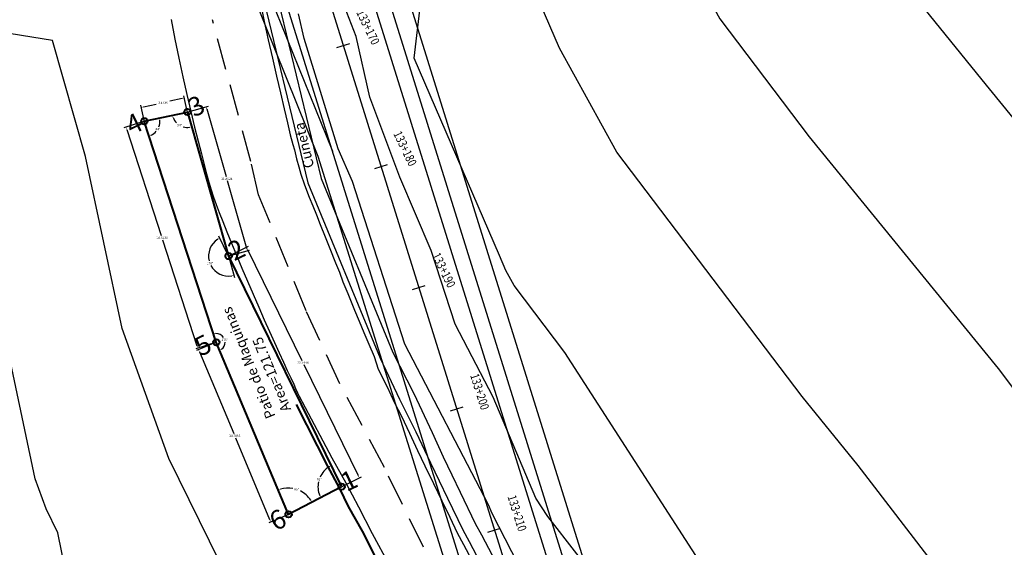
# Model space of a CAD drawing. Units: millimetres. Extents: x 380197 to 2491940, y 660216 to 16519522.
# Drawn here: x 772923 to 773000, y 9194840 to 9194882 of the extents above; entities that cross this region are included whole.
import ezdxf

# ---------------------------------------------------------------- set-up
doc = ezdxf.new("R2010")
doc.units = ezdxf.units.MM
doc.linetypes.add('HIDDEN', pattern=[0.375, 0.25, -0.125])
doc.layers.get('0').update_dxf_attribs({"lineweight": 20})
for name, color, linetype in [('Borde exist', 2, 'Continuous'), ('C-TOPO-MAJR', 9, 'Continuous'), ('Colindancias CIRA', 7, 'Continuous'), ('Cuadro de corex.lsp', 2, 'Continuous'), ('Cuneta Exist', 4, 'Continuous'), ('Cuneta Proy', 3, 'Continuous'), ('Eje existente', 2, 'Continuous'), ('EJE_ELEMENTO', 7, 'Continuous'), ('EJE_ESTACA', 7, 'Continuous'), ('EJE_LINEA', 10, 'Continuous'), ('Malla Coordenadas.lsp', 1, 'Continuous'), ('Recapeo', 1, 'Continuous'), ('Señalizacion', 7, 'Continuous')]:
    doc.layers.add(name, color=color, linetype=linetype)
doc.layers.add('Borde proy', color=3, linetype='Continuous', lineweight=30)
doc.layers.add('EJE_TEXTO', color=100, linetype='Continuous', lineweight=13)
doc.styles.add('ROMANS', font='romans.shx', dxfattribs={"height": 3})
doc.dimstyles.get("Standard").update_dxf_attribs({"dimtxt": 0.18, "dimasz": 0.18, "dimexe": 0.18, "dimexo": 0.0625, "dimgap": 0.09, "dimtad": 0, "dimtih": 1, "dimtoh": 1, "dimdec": 4, "dimzin": 0, "dimdsep": 46, "dimtxsty": 'Standard', "dimcen": 0.09, "dimadec": 0, "dimazin": 0, "dimtfac": 1, "dimtdec": 4, "dimtofl": 0, "dimtmove": 0, "dimatfit": 3, "dimfxl": 0, "dimtolj": 1, "dimtzin": 0, "dimarcsym": 0})

# ---------------------------------------------------------------- blocks, each defined once
blk = doc.blocks.new('*D2209')
at = {"layer": 'Defpoints', "color": 0, "linetype": 'Continuous', "transparency": 16777216}
for p in [(772940.6634648084, 9194864.042653987), (772939.2545875679, 9194863.351695387), (772948.1689420021, 9194845.175163455)]:
    blk.add_point(p, dxfattribs=at)
at = {"layer": 'Malla Coordenadas.lsp', "color": 0, "linetype": 'Continuous', "lineweight": -2, "transparency": 16777216}
for p, q in [((772939.3107023784, 9194863.37921589), (772940.8250754611, 9194864.121913036)), ((772940.7427238575, 9194863.881043335), (772945.0323642502, 9194855.134388022)), ((772949.4985601925, 9194846.027732708), (772945.2089198004, 9194854.77438802)), ((772948.2250568126, 9194845.202683957), (772949.7394298944, 9194845.945381105))]:
    blk.add_line(p, q, dxfattribs=at)
at = {"layer": 'Malla Coordenadas.lsp', "color": 0, "linetype": 'Continuous', "transparency": 16777216}
for points in [[(772940.7696589674, 9194863.894253176), (772940.7157887486, 9194863.867833493), (772940.6634648084, 9194864.042653987)], [(772949.5254953024, 9194846.04094255), (772949.4716250836, 9194846.014522865), (772949.5778192417, 9194845.866122056)]]:
    blk.add_solid(points, dxfattribs=at)
at = {"layer": 'Malla Coordenadas.lsp', "color": 0, "linetype": 'Continuous', "lineweight": 40, "transparency": 16777216, "insert": (772945.120642025, 9194854.95438802), "char_height": 0.18, "attachment_point": 5}
blk.add_mtext('\\A1;20.2448', dxfattribs=at)
blk = doc.blocks.new('*D2210')
at = {"layer": 'Defpoints', "color": 0, "linetype": 'Continuous', "transparency": 16777216}
for p in [(772937.4997684583, 9194875.12466196), (772936.014670196, 9194874.700695477), (772939.2545875679, 9194863.351695389)]:
    blk.add_point(p, dxfattribs=at)
at = {"layer": 'Malla Coordenadas.lsp', "color": 0, "linetype": 'Continuous', "lineweight": -2, "transparency": 16777216}
for p, q in [((772936.0747691537, 9194874.717852553), (772937.6728534573, 9194875.174074339)), ((772937.5491808369, 9194874.951576961), (772939.0683406675, 9194869.630161917)), ((772940.6902734516, 9194863.948746871), (772939.1711136214, 9194869.270161914)), ((772939.3146865256, 9194863.368852464), (772940.9127708292, 9194863.825074252))]:
    blk.add_line(p, q, dxfattribs=at)
at = {"layer": 'Malla Coordenadas.lsp', "color": 0, "linetype": 'Continuous', "transparency": 16777216}
for points in [[(772937.5780283366, 9194874.959812358), (772937.5203333376, 9194874.943341564), (772937.4997684583, 9194875.12466196)], [(772940.7191209514, 9194863.956982268), (772940.6614259523, 9194863.940511474), (772940.7396858302, 9194863.775661873)]]:
    blk.add_solid(points, dxfattribs=at)
at = {"layer": 'Malla Coordenadas.lsp', "color": 0, "linetype": 'Continuous', "lineweight": 40, "transparency": 16777216, "insert": (772939.119727145, 9194869.450161915), "char_height": 0.18, "attachment_point": 5}
blk.add_mtext('\\A1;11.8024', dxfattribs=at)
blk = doc.blocks.new('*D2211')
at = {"layer": 'Defpoints', "color": 0, "linetype": 'Continuous', "transparency": 16777216}
for p in [(772932.3835075316, 9194875.076267866), (772932.6164965762, 9194873.979085784), (772936.0146701958, 9194874.700695476)]:
    blk.add_point(p, dxfattribs=at)
at = {"layer": 'Malla Coordenadas.lsp', "color": 0, "linetype": 'Continuous', "lineweight": -2, "transparency": 16777216}
for p, q in [((772935.6056072684, 9194875.76048788), (772934.6225943407, 9194875.55174291)), ((772936.0016876683, 9194874.761832241), (772935.744291472, 9194875.97395144)), ((772932.603514049, 9194874.04022255), (772932.346117853, 9194875.252341747)), ((772932.5595814139, 9194875.113657545), (772933.5425943411, 9194875.322402516))]:
    blk.add_line(p, q, dxfattribs=at)
at = {"layer": 'Malla Coordenadas.lsp', "color": 0, "linetype": 'Continuous', "transparency": 16777216}
for points in [[(772935.5993756554, 9194875.789833527), (772935.6118388814, 9194875.731142234), (772935.7816811507, 9194875.79787756)], [(772932.5533498009, 9194875.143003192), (772932.5658130269, 9194875.084311899), (772932.3835075316, 9194875.076267866)]]:
    blk.add_solid(points, dxfattribs=at)
at = {"layer": 'Malla Coordenadas.lsp', "color": 0, "linetype": 'Continuous', "lineweight": 40, "transparency": 16777216, "insert": (772934.0825943411, 9194875.437072713), "char_height": 0.18, "attachment_point": 5}
blk.add_mtext('\\A1;3.4739', dxfattribs=at)
blk = doc.blocks.new('*D2212')
at = {"layer": 'Defpoints', "color": 0, "linetype": 'Continuous', "transparency": 16777216}
for p in [(772932.616496576, 9194873.979085784), (772936.8474065447, 9194856.086863922), (772938.2892203876, 9194856.55630752)]:
    blk.add_point(p, dxfattribs=at)
at = {"layer": 'Malla Coordenadas.lsp', "color": 0, "linetype": 'Continuous', "lineweight": -2, "transparency": 16777216}
for p, q in [((772932.5570673039, 9194873.959736066), (772931.0035264292, 9194873.453914998)), ((772931.2304099216, 9194873.338485882), (772933.9524380113, 9194864.978253052)), ((772936.7916793567, 9194856.258020226), (772934.069651268, 9194864.618253052)), ((772938.2297911155, 9194856.536957802), (772936.6762502403, 9194856.031136734))]:
    blk.add_line(p, q, dxfattribs=at)
at = {"layer": 'Malla Coordenadas.lsp', "color": 0, "linetype": 'Continuous', "transparency": 16777216}
for points in [[(772931.2589359721, 9194873.347773748), (772931.2018838711, 9194873.329198018), (772931.1746827336, 9194873.509642188)], [(772936.8202054072, 9194856.26730809), (772936.7631533062, 9194856.248732362), (772936.8474065447, 9194856.086863922)]]:
    blk.add_solid(points, dxfattribs=at)
at = {"layer": 'Malla Coordenadas.lsp', "color": 0, "linetype": 'Continuous', "lineweight": 40, "transparency": 16777216, "insert": (772934.0110446387, 9194864.798253054), "char_height": 0.18, "attachment_point": 5}
blk.add_mtext('\\A1;18.3230', dxfattribs=at)
blk = doc.blocks.new('*D2213')
at = {"layer": 'Defpoints', "color": 0, "linetype": 'Continuous', "transparency": 16777216}
for p in [(772938.2892203871, 9194856.556307517), (772943.9883560687, 9194842.995687852), (772942.5953008649, 9194842.410227098)]:
    blk.add_point(p, dxfattribs=at)
at = {"layer": 'Malla Coordenadas.lsp', "color": 0, "linetype": 'Continuous', "lineweight": -2, "transparency": 16777216}
for p, q in [((772938.231602083, 9194856.532092214), (772936.7302244664, 9194855.901106685)), ((772936.9659052603, 9194855.804906046), (772939.6700842376, 9194849.37053693)), ((772942.5255607879, 9194842.576167814), (772939.8213818106, 9194849.010536931)), ((772943.9307377646, 9194842.971472546), (772942.429360148, 9194842.34048702))]:
    blk.add_line(p, q, dxfattribs=at)
at = {"layer": 'Malla Coordenadas.lsp', "color": 0, "linetype": 'Continuous', "transparency": 16777216}
for points in [[(772936.9935620464, 9194855.816529391), (772936.9382484737, 9194855.793282699), (772936.8961651833, 9194855.970846763)], [(772942.553217574, 9194842.58779116), (772942.4979040013, 9194842.564544467), (772942.5953008649, 9194842.410227098)]]:
    blk.add_solid(points, dxfattribs=at)
at = {"layer": 'Malla Coordenadas.lsp', "color": 0, "linetype": 'Continuous', "lineweight": 40, "transparency": 16777216, "insert": (772939.745733025, 9194849.190536931), "char_height": 0.18, "attachment_point": 5}
blk.add_mtext('\\A1;14.7095', dxfattribs=at)
blk = doc.blocks.new('*D2214')
at = {"layer": 'Defpoints', "color": 0, "linetype": 'Continuous', "transparency": 16777216}
for p in [(772932.6164965769, 9194873.979085784), (772932.6164965769, 9194873.979085784), (772936.0146701955, 9194874.70069548), (772933.5030024415, 9194873.123579971), (772938.289220388, 9194856.55630752)]:
    blk.add_point(p, dxfattribs=at)
at = {"layer": 'Malla Coordenadas.lsp', "color": 0, "linetype": 'Continuous', "lineweight": -2, "transparency": 16777216}
for start, end in [(339.2852675368432, 3.610083518007619), (296.4135684349783, 319.7647768960381)]:
    blk.add_arc((772932.6164965769, 9194873.979085784), 1.231983296671603, start, end, dxfattribs=at)
at = {"layer": 'Malla Coordenadas.lsp', "color": 0, "linetype": 'Continuous', "transparency": 16777216}
for points in [[(772933.816312728, 9194874.052587869), (772933.875757678, 9194874.060730223), (772933.8216081411, 9194874.234993894)], [(772933.1758879595, 9194872.847942285), (772933.1531940396, 9194872.903484935), (772932.9979130486, 9194872.80763185)]]:
    blk.add_solid(points, dxfattribs=at)
at = {"layer": 'Malla Coordenadas.lsp', "color": 0, "linetype": 'Continuous', "lineweight": 40, "transparency": 16777216, "insert": (772933.6835525301, 9194873.363314366), "char_height": 0.18, "attachment_point": 5}
blk.add_mtext('\\A1;84°', dxfattribs=at)
blk = doc.blocks.new('*D2215')
at = {"layer": 'Defpoints', "color": 0, "linetype": 'Continuous', "transparency": 16777216}
for p in [(772932.616496576, 9194873.979085784), (772936.0146701955, 9194874.700695477), (772936.0146701955, 9194874.700695477), (772935.1336037545, 9194873.870317856), (772939.2545875679, 9194863.351695387)]:
    blk.add_point(p, dxfattribs=at)
at = {"layer": 'Malla Coordenadas.lsp', "color": 0, "linetype": 'Continuous', "lineweight": -2, "transparency": 16777216}
for start, end in [(200.5150427371861, 225.0839326582988), (254.4646278894563, 277.4067618636662)]:
    blk.add_arc((772936.0146701955, 9194874.700695477), 1.21070436886093, start, end, dxfattribs=at)
at = {"layer": 'Malla Coordenadas.lsp', "color": 0, "linetype": 'Continuous', "transparency": 16777216}
for points in [[(772934.851947228, 9194874.268004317), (772934.9095496559, 9194874.284795986), (772934.8303734288, 9194874.449207436)], [(772936.1646771021, 9194873.529473158), (772936.1768134572, 9194873.470713403), (772936.3470245474, 9194873.536502343)]]:
    blk.add_solid(points, dxfattribs=at)
at = {"layer": 'Malla Coordenadas.lsp', "color": 0, "linetype": 'Continuous', "lineweight": 40, "transparency": 16777216, "insert": (772935.3904033322, 9194873.66334503), "char_height": 0.18, "attachment_point": 5}
blk.add_mtext('\\A1;94°', dxfattribs=at)
blk = doc.blocks.new('*D2216')
at = {"layer": 'Defpoints', "color": 0, "linetype": 'Continuous', "transparency": 16777216}
for p in [(772936.0146701955, 9194874.700695477), (772939.2545875683, 9194863.351695387), (772939.2545875683, 9194863.351695387), (772938.2293361155, 9194862.15845579), (772948.1689420026, 9194845.175163453)]:
    blk.add_point(p, dxfattribs=at)
at = {"layer": 'Malla Coordenadas.lsp', "color": 0, "linetype": 'Continuous', "lineweight": -2, "transparency": 16777216}
for p, q in [((772939.2270670654, 9194863.407810196), (772938.4826040035, 9194864.925784012)), ((772939.2717446447, 9194863.29159643), (772939.735864406, 9194861.66584657))]:
    blk.add_line(p, q, dxfattribs=at)
for start, end in [(122.6839722367406, 194.1477118968105), (208.2458186245561, 279.3738489235618)]:
    blk.add_arc((772939.2545875679, 9194863.351695387), 1.573200965238496, start, end, dxfattribs=at)
at = {"layer": 'Malla Coordenadas.lsp', "color": 0, "linetype": 'Continuous', "transparency": 16777216}
for points in [[(772938.3903222256, 9194864.701933945), (772938.4197804588, 9194864.649663374), (772938.5618630527, 9194864.764173359)], [(772939.5042521055, 9194861.828773383), (772939.5173952966, 9194861.770230606), (772939.6864520265, 9194861.838931568)]]:
    blk.add_solid(points, dxfattribs=at)
at = {"layer": 'Malla Coordenadas.lsp', "color": 0, "linetype": 'Continuous', "lineweight": 40, "transparency": 16777216, "insert": (772937.786162606, 9194862.787169566), "char_height": 0.18, "attachment_point": 5}
blk.add_mtext('\\A1;170°', dxfattribs=at)
blk = doc.blocks.new('*D2217')
at = {"layer": 'Defpoints', "color": 0, "linetype": 'Continuous', "transparency": 16777216}
for p in [(772939.2545875688, 9194863.351695387), (772946.617537529, 9194846.198331797), (772948.1689420021, 9194845.175163453), (772948.1689420021, 9194845.175163453), (772943.988356069, 9194842.995687852)]:
    blk.add_point(p, dxfattribs=at)
at = {"layer": 'Malla Coordenadas.lsp', "color": 0, "linetype": 'Continuous', "lineweight": -2, "transparency": 16777216}
for start, end in [(121.6764488343018, 155.876829427178), (167.5852491881908, 201.9828635831127)]:
    blk.add_arc((772948.1689420021, 9194845.175163453), 1.858421184898701, start, end, dxfattribs=at)
at = {"layer": 'Malla Coordenadas.lsp', "color": 0, "linetype": 'Continuous', "transparency": 16777216}
for points in [[(772947.1785456056, 9194846.78299389), (772947.2075431272, 9194846.730466338), (772947.350627023, 9194846.84372268)], [(772946.4728781367, 9194844.49206593), (772946.4183933532, 9194844.46693809), (772946.5210192639, 9194844.31604766)]]:
    blk.add_solid(points, dxfattribs=at)
at = {"layer": 'Malla Coordenadas.lsp', "color": 0, "linetype": 'Continuous', "lineweight": 40, "transparency": 16777216, "insert": (772946.4031936124, 9194845.754699409), "char_height": 0.18, "attachment_point": 5}
blk.add_mtext('\\A1;91°', dxfattribs=at)
blk = doc.blocks.new('*D2218')
at = {"layer": 'Defpoints', "color": 0, "linetype": 'Continuous', "transparency": 16777216}
for p in [(772938.289220388, 9194856.556307523), (772945.1504021503, 9194844.715568122), (772948.1689420021, 9194845.175163455), (772943.9883560699, 9194842.995687855), (772943.9883560699, 9194842.995687855)]:
    blk.add_point(p, dxfattribs=at)
at = {"layer": 'Malla Coordenadas.lsp', "color": 0, "linetype": 'Continuous', "lineweight": -2, "transparency": 16777216}
for start, end in [(80.67162122655805, 107.8253764291692), (32.50472709377798, 63.1819877932997)]:
    blk.add_arc((772943.9883560699, 9194842.995687855), 2.075653926742038, start, end, dxfattribs=at)
at = {"layer": 'Malla Coordenadas.lsp', "color": 0, "linetype": 'Continuous', "transparency": 16777216}
for points in [[(772943.3633763893, 9194844.943562983), (772943.3425499473, 9194844.999832507), (772943.1841545971, 9194844.90921842)], [(772945.7648284452, 9194844.126089215), (772945.712877193, 9194844.09607143), (772945.8289061745, 9194843.955226569)]]:
    blk.add_solid(points, dxfattribs=at)
at = {"layer": 'Malla Coordenadas.lsp', "color": 0, "linetype": 'Continuous', "lineweight": 40, "transparency": 16777216, "insert": (772944.6248041997, 9194844.971358122), "char_height": 0.18, "attachment_point": 5}
blk.add_mtext('\\A1;85°', dxfattribs=at)
blk = doc.blocks.new('*D2219')
at = {"layer": 'Colindancias CIRA', "color": 0, "linetype": 'Continuous', "lineweight": -2, "transparency": 16777216}
for start, end in [(33.18924626990056, 93.11399950743295), (307.7164601227538, 1.606816663046196)]:
    blk.add_arc((772938.2892203871, 9194856.55630752), 0.6931533410187624, start, end, dxfattribs=at)
at = {"layer": 'Colindancias CIRA', "color": 0, "linetype": 'Continuous', "transparency": 16777216}
for points in [[(772938.2570717423, 9194857.21894685), (772938.2460609851, 9194857.277927892), (772938.0746232397, 9194857.215405101)], [(772938.7283758861, 9194855.98207661), (772938.6981439902, 9194856.033903558), (772938.5577790961, 9194855.917294396)]]:
    blk.add_solid(points, dxfattribs=at)
at = {"layer": 'Defpoints', "color": 0, "linetype": 'Continuous', "transparency": 16777216}
for p in [(772932.6164965765, 9194873.979085786), (772938.7382662506, 9194857.08434101), (772938.2892203871, 9194856.556307523), (772938.2892203871, 9194856.556307523), (772943.9883560697, 9194842.995687854)]:
    blk.add_point(p, dxfattribs=at)
at = {"layer": 'Colindancias CIRA', "color": 0, "linetype": 'Continuous', "lineweight": 40, "transparency": 16777216, "insert": (772938.9530627416, 9194856.755743932), "char_height": 0.18, "attachment_point": 5}
blk.add_mtext('\\A1;175°', dxfattribs=at)

msp = doc.modelspace()

# ---------------------------------------------------------------- linework, layer by layer
at = {"color": 3, "linetype": 'Continuous', "lineweight": 40}
msp.add_lwpolyline([(772948.168942002, 9194845.175163453), (772943.9883560695, 9194842.995687854), (772938.2892203873, 9194856.55630752), (772932.6164965765, 9194873.979085784), (772936.0146701956, 9194874.700695477), (772939.2545875686, 9194863.351695387), (772939.2545875686, 9194863.351695387), (772948.168942002, 9194845.175163453)], dxfattribs=at)
at = {"layer": 'Borde exist', "elevation": 1907.8725}
msp.add_lwpolyline([(772945.0530935078, 9194851.872104332), (772947.4053593487, 9194847.454226613), (772948.4936493359, 9194845.4783026), (772949.5097655458, 9194843.604105499), (772950.5920109577, 9194841.503405595), (772951.9115202309, 9194839.019674994), (772952.8240685595, 9194837.203696871), (772954.4051293373, 9194834.092500994), (772956.0321655349, 9194830.837032748), (772957.4041070753, 9194828.093605727), (772958.6114605892, 9194825.683399532), (772960.538952164, 9194821.78271905), (772962.8989883714, 9194816.802124837), (772964.2134445733, 9194814.024525901), (772965.3345344873, 9194811.673754307), (772966.6105994664, 9194808.840096476), (772967.58985939, 9194806.362396233), (772968.5857946407, 9194803.61292198), (772969.7580988045, 9194800.100408258), (772970.3831763881, 9194797.929157177), (772971.1600415576, 9194795.165766357), (772972.100515213, 9194791.407774689), (772972.6939924917, 9194788.841299534), (772973.3985031501, 9194784.82544354)], dxfattribs=at)
at = {"layer": 'Borde exist'}
for points in [[(772941.7755599032, 9194883.284202425, 1906.924138997396), (772942.0717523498, 9194881.847619982, 1906.953986979167), (772942.3867072255, 9194880.391368208, 1906.984565429688), (772942.7105309046, 9194878.945408931, 1907.015395833334), (772943.0333297616, 9194877.539703975, 1907.045999674479), (772943.3452101705, 9194876.204215162, 1907.0758984375), (772943.636278506, 9194874.968904322, 1907.104613606771), (772943.8966411423, 9194873.863733275, 1907.131666666666), (772944.119897734, 9194872.908539709, 1907.156732747396), (772944.3297006082, 9194872.15598265, 1907.1545), (772944.4493846681, 9194871.727984173, 1907.202216471354), (772944.62557478, 9194871.019766258, 1907.223520833333), (772944.8062956481, 9194870.383430446, 1907.244458007812), (772944.9612260584, 9194869.815606924, 1907.265471354167), (772945.2476665914, 9194868.967255875, 1907.2435), (772945.6260675961, 9194868.004248818, 1907.3095), (772945.9034088481, 9194867.317151234, 1907.333305989583), (772946.1867017441, 9194866.596527273, 1907.358385416667), (772946.4778229288, 9194865.850232664, 1907.38460546875), (772946.8708727205, 9194864.875048622, 1907.411833333333), (772947.232636167, 9194863.953856643, 1907.439936197917), (772947.7019313449, 9194862.82548581, 1907.46878125), (772947.993883615, 9194862.074984308, 1907.498235677083), (772948.2791603924, 9194861.321434954, 1907.528166666667), (772948.6661987439, 9194860.406257808, 1907.5245), (772949.1845126942, 9194859.08244725, 1907.589671875), (772949.5467137379, 9194858.214459935, 1907.622004557292), (772949.9186157798, 9194857.331969975, 1907.655958333333), (772950.3102353361, 9194856.416286265, 1907.691958984375), (772950.731588923, 9194855.448717693, 1907.730432291666), (772951.0658727387, 9194854.434715485, 1907.7765), (772951.7536068799, 9194853.036073081, 1907.8165), (772952.3447230968, 9194851.796133675, 1907.864677408854), (772952.8827885635, 9194850.749499222, 1907.915419270833), (772953.5273323641, 9194849.393490301, 1907.967540039062), (772954.1620656573, 9194848.023686338, 1908.019854166667), (772954.7363993104, 9194846.82997985, 1908.071176106771), (772955.4210528524, 9194845.424833955, 1908.1203203125), (772956.080586167, 9194844.059567709, 1908.166101236979), (772956.6941416907, 9194842.789128313, 1908.207333333334), (772957.2916958275, 9194841.553849524, 1908.2685), (772957.7917106473, 9194840.632107235, 1908.274640625), (772958.6446187758, 9194839.005530557, 1908.302788411458)], [(772934.7410011393, 9194881.986304156, 1907.270333333333), (772935.0349617163, 9194880.454622673, 1907.300125976562), (772935.3435963345, 9194878.94810432, 1907.329830729167), (772935.6599082054, 9194877.484213596, 1907.359000325521), (772935.9769005406, 9194876.080415001, 1907.3871875), (772936.2875765514, 9194874.754173031, 1907.413944986979), (772936.5849394496, 9194873.522952186, 1907.438825520833), (772936.8619924462, 9194872.404216966, 1907.461381835938), (772937.111738753, 9194871.415431866, 1907.481166666666), (772937.3301248689, 9194870.565846233, 1907.497913411458), (772937.5248704416, 9194869.831848774, 1907.512078125), (772937.7066384064, 9194869.181613049, 1907.524297526041), (772937.8860916983, 9194868.583312612, 1907.535208333333), (772938.0738932528, 9194868.005121017, 1907.545447265625), (772938.2807060048, 9194867.415211823, 1907.555651041666), (772938.5171928898, 9194866.781758584, 1907.566456380208), (772938.7940168428, 9194866.072934855, 1907.5785), (772939.1185878384, 9194865.265633583, 1907.59226953125), (772939.4853040079, 9194864.371625276, 1907.60765625), (772939.8853105226, 9194863.41139983, 1907.62440234375), (772940.3097525532, 9194862.405447146, 1907.64225), (772940.7497752708, 9194861.374257116, 1907.66094140625), (772941.1965238461, 9194860.338319642, 1907.68021875), (772941.64114345, 9194859.31812462, 1907.69982421875), (772942.0747792536, 9194858.33416195, 1907.7195), (772942.4895649181, 9194857.404231412, 1907.738986002604), (772942.8815880666, 9194856.535372335, 1907.758013020833), (772943.2479248126, 9194855.731933929, 1907.776309570312), (772943.5856512693, 9194854.998265406, 1907.793604166666), (772943.8918435503, 9194854.338715978, 1907.809625325521), (772944.163577769, 9194853.757634858, 1907.8241015625), (772944.397930039, 9194853.259371256, 1907.836761393229), (772944.5466668659, 9194852.9082316, 1907.847333333333), (772944.7013951007, 9194852.573773695, 1907.855741861979), (772944.828074079, 9194852.31896913, 1907.8626953125), (772944.9717936042, 9194852.029171906, 1907.869097981771), (772945.0530935078, 9194851.872104332, 1907.8725)]]:
    msp.add_polyline3d(points, dxfattribs=at)
at = {"layer": 'Borde proy', "color": 55}
for p, q in [((772946.334424416, 9194871.193951044), (772938.4859877927, 9194890.68262814)), ((772969.327355262, 9194797.642830579), (772946.334424416, 9194871.193951044))]:
    msp.add_line(p, q, dxfattribs=at)
at = {"layer": 'C-TOPO-MAJR', "color": 33, "flags": 128}
for points, elevation in [([(773010.1637943165, 9195032.888956394), (772998.5447255736, 9195020.953877341), (772995.0111997555, 9195013.600606877), (772992.0314513468, 9195001.808495004), (772991.4961896121, 9194999.969313294), (772984.2079303806, 9194990.39234576), (772980.3989500143, 9194963.241398789), (772982.0716399683, 9194956.843445564), (772982.7937991295, 9194947.626920765), (772981.3464745545, 9194942.364228515), (772974.1096205127, 9194911.521875909), (772972.3688270315, 9194892.733864496), (772973.2044533559, 9194890.753104953), (772977.997620428, 9194882.044783536), (772985.0492615387, 9194872.737478081), (772999.9468853243, 9194854.489655945), (773003.4261987628, 9194849.894453527), (773010.9032769407, 9194840.210743807), (773015.5937760009, 9194832.601028277), (773018.2654263232, 9194817.000351116), (773020.3332380123, 9194806.196510568), (773019.8078916583, 9194800.894806953), (773017.2438633544, 9194774.15952089)], 1950), ([(772997.9874437115, 9194783.859617038), (772998.2390378389, 9194788.998154204), (772998.5210702419, 9194802.437671073), (772996.2835686142, 9194808.680415543), (772994.6317149359, 9194816.793674013), (772987.2445351246, 9194826.574726095), (772976.8772049963, 9194838.562346267), (772965.7836605209, 9194855.744952528), (772961.7719885345, 9194861.039869836), (772961.1240867114, 9194862.216990773), (772960.6129376579, 9194863.394484226), (772953.8838558596, 9194878.961627534), (772954.8396831639, 9194886.989676287), (772954.8616247306, 9194887.244269865), (772952.7514431571, 9194904.512994952), (772952.7115447278, 9194908.8950761), (772953.2470251312, 9194914.67440147), (772955.6098104937, 9194924.744227234), (772965.338963829, 9194950.385253184)], 1930), ([(773007.0507995812, 9194783.655874886), (773007.2108893614, 9194786.925535006), (773007.2672672378, 9194789.612075321), (773008.8212315142, 9194805.294411287), (773006.4813237361, 9194817.519891325), (773004.7418285406, 9194826.063610613), (772995.8003731514, 9194837.902613195), (772989.9555771418, 9194845.472322457), (772988.9184870133, 9194846.842029197), (772984.4779044557, 9194852.281216133), (772969.8848044812, 9194871.542326687), (772965.3676770804, 9194879.749133728), (772962.3064257305, 9194886.801095176), (772962.2111670756, 9194897.263440775), (772963.678322822, 9194913.09813869), (772970.1520875014, 9194940.68832246), (772973.5121181662, 9194949.543628827)], 1940), ([(772993.0577397554, 9194943.58052716), (772988.8025203112, 9194928.107902173), (772984.5409182034, 9194909.945613129), (772983.5158085182, 9194898.881823728), (772986.1864069732, 9194892.551466223), (772986.1866987892, 9194892.551496431), (772985.7375854776, 9194891.893096115), (772985.7391476606, 9194891.892417647), (772988.3396911381, 9194890.001734445), (772998.647048735, 9194877.2379082), (773010.9752836354, 9194862.137282696), (773011.7521105846, 9194861.11131101), (773017.5744185707, 9194853.32101915), (773018.4501735036, 9194850.439430734), (773027.2563304462, 9194836.152603598), (773030.4925648319, 9194817.255127592), (773030.5079295099, 9194817.24238028), (773031.2517546578, 9194809.042143792), (773031.1047371184, 9194805.990312349), (773030.5193536495, 9194800.922293646), (773027.535332711, 9194769.987437485)], 1960), ([(772991.307331082, 9194777.093042994), (772989.1436462048, 9194788.547600618), (772989.2671863164, 9194791.070773404), (772989.4056725161, 9194797.669971215), (772986.5642647347, 9194805.597644873), (772985.9182057551, 9194810.538723161), (772985.7191172941, 9194811.005988171), (772984.3296113486, 9194813.480460303), (772974.626219874, 9194827.160167495), (772971.2960634922, 9194834.001929542), (772964.4366987064, 9194842.841978895), (772963.4889674874, 9194844.283347772), (772960.118095537, 9194852.226910155), (772957.1148524267, 9194857.979430104), (772955.2378588445, 9194863.797956796), (772952.7596378411, 9194869.57095279), (772950.4005567994, 9194875.872873912), (772949.3147242079, 9194880.646787738), (772947.2958823782, 9194885.889554732)], 1920), ([(772957.5236583862, 9194784.899773762), (772957.5303001477, 9194789.077193767), (772957.5236894174, 9194798.13946096), (772957.7717618775, 9194803.116231859), (772957.6267353393, 9194803.773428723), (772954.2517645234, 9194808.124508923), (772952.9868918059, 9194809.027868485), (772951.3711283904, 9194812.109484682), (772947.4856051914, 9194818.532920038), (772942.0270421007, 9194829.014535233), (772939.3584139968, 9194835.338862654), (772938.5676555465, 9194839.220904024), (772934.5587390509, 9194847.397816928), (772930.8592954723, 9194857.637063876), (772927.9829883464, 9194871.197904618), (772925.3847897309, 9194880.349495966), (772916.8768761687, 9194881.71944803)], 1900), ([(772966.2583626764, 9194830.972155042), (772960.0553505215, 9194843.065483551), (772959.7632796493, 9194843.753757454), (772953.1527539612, 9194856.41579629), (772949.0212488394, 9194869.22312449), (772947.9118829645, 9194871.807383416), (772945.2276617263, 9194880.498694945), (772944.7868114492, 9194882.43691383)], 1910), ([(772944.8966697019, 9194785.455226135), (772944.8336823821, 9194786.188608317), (772944.8070896058, 9194788.227967378), (772941.4319150264, 9194805.317964472), (772938.5793653528, 9194809.656390904), (772935.975056109, 9194813.961760147), (772933.6176850137, 9194818.488419687), (772927.5916585278, 9194832.76937719), (772925.8060476523, 9194841.535410974), (772924.8765308537, 9194843.431329213), (772924.0187691728, 9194845.80542507), (772917.3605842926, 9194877.196573803)], 1890)]:
    msp.add_lwpolyline(points, dxfattribs=dict(at, elevation=elevation))
at = {"layer": 'Cuadro de corex.lsp', "color": 3, "linetype": 'Continuous', "lineweight": 40}
for centre in [(772936.0146701956, 9194874.700695477), (772932.6164965765, 9194873.979085784), (772939.2545875686, 9194863.351695387), (772938.2892203873, 9194856.55630752), (772948.168942002, 9194845.175163453), (772943.9883560695, 9194842.995687854)]:
    msp.add_circle(centre, 0.25, dxfattribs=at)
at = {"layer": 'Cuneta Exist', "color": 1}
for points, elevation in [([(772969.849882258, 9195031.561215624), (772965.9794848368, 9195021.10698113), (772963.2440913997, 9195011.894825667), (772960.522125231, 9195000.27666268), (772957.0114484745, 9194986.097794117), (772953.9353168554, 9194973.195489505), (772951.0204035969, 9194960.523475235), (772948.283416788, 9194948.840013025), (772945.2403488386, 9194935.671425117), (772942.6711606197, 9194921.809899434), (772940.376578824, 9194897.936372897), (772941.5363230347, 9194885.584346335), (772945.5223784161, 9194869.132053973), (772951.220352936, 9194855.309406783), (772952.7506681173, 9194852.08883484), (772954.0161163314, 9194849.514032591), (772955.1858822431, 9194847.048989195)], 1905.2795), ([(772970.8814554196, 9195031.179303577), (772967.0236533022, 9195020.759089947), (772964.3077484048, 9195011.612567255), (772961.5915457832, 9195000.019004805), (772958.0803517341, 9194985.838047009), (772955.0063404895, 9194972.944635943), (772952.0919124959, 9194960.274731267), (772949.354799692, 9194948.590731218), (772946.3175336112, 9194935.447250346), (772943.76151027, 9194921.656753048), (772941.4815310064, 9194897.935155693), (772942.6240856167, 9194885.766209504), (772946.5715569, 9194869.473171541), (772952.2216346504, 9194855.766716544), (772953.856896448, 9194852.512121467), (772955.3103576344, 9194849.436902603), (772956.174744695, 9194847.530809755)], 1905.2795), ([(772956.174744695, 9194847.530809755), (772956.8605801834, 9194846.123238098), (772957.5212872559, 9194844.755542113), (772958.7159514207, 9194842.28384882), (772959.2034840271, 9194841.385116618), (772960.0446786734, 9194839.780878661), (772960.7093399828, 9194838.642737314), (772961.3237608448, 9194837.48628542), (772962.2033153629, 9194835.853533775), (772963.173599724, 9194834.027927512), (772964.1224842179, 9194832.295851558), (772965.2731173717, 9194830.157627538), (772966.2908319475, 9194828.282220036), (772967.061780933, 9194826.878442947), (772967.8957337862, 9194825.309541546), (772968.9627122584, 9194823.067817487), (772969.9162699878, 9194821.027242495), (772970.3880141957, 9194819.980430044), (772971.3385267145, 9194817.965000732), (772972.6233154121, 9194815.200766407), (772973.8837555296, 9194812.341459826), (772974.5019201601, 9194810.787345171)], 1908.071176106771), ([(772955.1858822431, 9194847.048989195), (772955.8709051433, 9194845.64308525), (772956.5308052573, 9194844.27705971), (772957.7367757007, 9194841.781974303), (772958.2328898285, 9194840.867422668), (772959.0821374938, 9194839.247826839), (772959.7483050599, 9194838.107106235), (772960.3538369032, 9194836.96738509), (772961.2334296334, 9194835.334562512), (772962.2055348998, 9194833.505530186), (772963.155783723, 9194831.77096381), (772964.3053786892, 9194829.634669058), (772965.3253348414, 9194827.75513086), (772966.0940006764, 9194826.355511028), (772966.9129810267, 9194824.814777143), (772967.9678026955, 9194822.598594556), (772968.9165075979, 9194820.568404416), (772969.3890516349, 9194819.519817125), (772970.3423073243, 9194817.498571303), (772971.6211865005, 9194814.747051366), (772972.8690884372, 9194811.916187627), (772973.4798082112, 9194810.38078993)], 1908.071176106771)]:
    msp.add_lwpolyline(points, dxfattribs=dict(at, elevation=elevation))
at = {"layer": 'Cuneta Proy', "color": 55, "linetype": 'Continuous', "ltscale": 10}
for p, q in [((772976.0375436877, 9194811.368860306), (772950.0792502135, 9194894.405754693)), ((772974.6058692011, 9194810.921302306), (772948.6475757268, 9194893.958196692))]:
    msp.add_line(p, q, dxfattribs=at)
at = {"layer": 'Eje existente', "linetype": 'HIDDEN', "ltscale": 10, "extrusion": (-0.9648716479063055, -0.262721721725803, 0), "elevation": -3161481.171712738}
msp.add_lwpolyline([(-8668801.757612763, 1907.3765), (-8668813.329968832, 1907.1435)], dxfattribs=at)
at = {"layer": 'Eje existente', "linetype": 'HIDDEN', "ltscale": 10, "extrusion": (-0.9748800226582416, -0.2227306476932764, 0), "elevation": -2801504.295713966}
msp.add_lwpolyline([(-8791735.499932755, 1907.4505), (-8791738.212263856, 1907.3765)], dxfattribs=at)
at = {"layer": 'Eje existente', "linetype": 'HIDDEN', "ltscale": 10, "extrusion": (-0.9252418394255796, -0.3793778308973392, 0), "elevation": -4203487.076216786}
msp.add_lwpolyline([(-8214229.944291073, 1907.6645), (-8214239.819956567, 1907.4505)], dxfattribs=at)
at = {"layer": 'Eje existente', "linetype": 'HIDDEN', "ltscale": 10, "extrusion": (-0.9073021693442379, -0.4204792188720386, 0), "elevation": -4567542.159646104}
msp.add_lwpolyline([(-8017501.75050982, 1907.8365), (-8017508.079039585, 1907.6645)], dxfattribs=at)
at = {"layer": 'Eje existente', "linetype": 'HIDDEN', "ltscale": 10, "extrusion": (-0.8827428385118772, -0.4698564472857575, 0), "elevation": -5002575.444248885}
msp.add_lwpolyline([(-7753508.803750275, 1908.0155), (-7753516.274837547, 1907.8365)], dxfattribs=at)
at = {"layer": 'Eje existente', "linetype": 'HIDDEN', "ltscale": 10, "extrusion": (-0.8982996084934932, -0.4393834468666712, 0), "elevation": -4734405.506471221}
msp.add_lwpolyline([(-7920098.067036913, 1908.2355), (-7920105.071621842, 1908.0155)], dxfattribs=at)
at = {"layer": 'EJE_ESTACA'}
for p, q in [((772947.8094628073, 9194879.795754792), (772948.8116280406, 9194880.109067487)), ((772950.7932459438, 9194870.251277948), (772951.7954111772, 9194870.564590642)), ((772953.7726222674, 9194860.710965862), (772954.7747875007, 9194861.024278557)), ((772956.7631145063, 9194851.154959561), (772957.7652797396, 9194851.468272256)), ((772959.7059437806, 9194841.592518108), (772960.708109014, 9194841.905830802))]:
    msp.add_line(p, q, dxfattribs=at)
at = {"layer": 'EJE_LINEA', "color": 1, "linetype": 'Continuous', "ltscale": 10, "true_color": 0xff0f0f}
msp.add_line((772971.9657987421, 9194804.284668693), (772944.3525522673, 9194892.615522688), dxfattribs=at)
at = {"layer": 'Recapeo', "color": 250, "linetype": 'Continuous', "lineweight": 40}
msp.add_lwpolyline([(772944.6013928078, 9194851.659192432), (772947.0560601858, 9194846.80190288), (772948.0081221383, 9194845.032035137), (772948.6986912956, 9194843.622209981), (772949.7829824869, 9194841.667430071), (772951.2360620982, 9194838.817374943), (772952.6217033865, 9194836.068209914), (772954.3150421192, 9194832.734040184), (772955.4162525971, 9194830.58651217), (772956.6114849029, 9194828.140831608), (772958.0404806243, 9194825.380058339), (772960.8297071019, 9194819.80950381), (772962.3698350869, 9194816.74065128), (772963.4714734406, 9194814.61255986), (772964.9464804389, 9194811.488303354), (772966.23784867, 9194808.569986545), (772967.2473603223, 9194806.07790059), (772967.9260996641, 9194804.13966907), (772968.7600008714, 9194801.679080982), (772970.097860755, 9194797.299831951), (772970.8466955399, 9194794.431813404), (772971.5783802335, 9194791.277959192), (772972.2993636425, 9194787.675067825), (772973.0444875646, 9194783.62748723)], dxfattribs=at)
at = {"layer": 'Señalizacion', "linetype": 'Continuous', "ltscale": 10}
for p, q in [((772975.1142327518, 9194805.27329442), (772947.5022361376, 9194893.60015029)), ((772947.469004334, 9194871.588953244), (772939.5991135901, 9194891.13090368)), ((772968.8161148718, 9194803.30004109), (772941.2028683969, 9194891.630895086))]:
    msp.add_line(p, q, dxfattribs=at)

# ---------------------------------------------------------------- texts
at = {"layer": 'EJE_ELEMENTO', "color": 2, "style": 'ROMANS'}
for s, height, rotation, p in [('3', 1.5, 26.09894003660082, (772936.5363338223, 9194874.262424685)), ('4', 1.5, 26.09894003660082, (772931.6191464455, 9194872.866051275)), ('Cuneta', 0.8, 103.143120238615, (772946.010066495, 9194870.38843474)), ('2', 1.5, 26.09894003660082, (772939.7054325725, 9194862.935142878)), ('Patio de Maquinas', 0.8, 112.1090899572197, (772942.9797848656, 9194850.741502661)), ('5', 1.5, 26.09894003660082, (772937.0660401343, 9194855.415369121)), ('Area=121.75', 0.8, 112.1090899572197, (772944.2046593549, 9194851.278382657)), ('1', 1.5, 26.09894003660082, (772948.5774283366, 9194844.750399156)), ('6', 1.5, 26.09894003660082, (772942.959353221, 9194841.654929642))]:
    msp.add_text(s, height=height, rotation=rotation, dxfattribs=at).set_placement(p)
at = {"layer": 'EJE_TEXTO', "color": 55, "style": 'ROMANS', "width": 0.8}
for s, height, rotation, p in [('133+170', 0.6899999999999998, 295.8832933423783, (772949.3063731672, 9194882.557409357, 1902)), ('133+180', 0.6899999999999998, 295.8832933423783, (772952.2348913479, 9194872.991229516, 1902)), ('133+190', 0.6899999999999998, 295.8832933423783, (772955.2899801183, 9194863.41357958, 1902)), ('133+200', 0.69, 287.3611111111112, (772958.2998821229, 9194853.96027774, -6)), ('133+210', 0.69, 287.3611111111112, (772961.2459363405, 9194844.39076004, -6))]:
    msp.add_text(s, height=height, rotation=rotation, dxfattribs=at).set_placement(p)

# ---------------------------------------------------------------- dimensions: what is measured, and where the dimension line sits
at = {"layer": 'Colindancias CIRA', "color": 6, "linetype": 'Continuous', "lineweight": 40}
dim = msp.add_angular_dim_2l(base=(772938.7382662506, 9194857.08434101), line1=((772943.9883560695, 9194842.995687854), (772938.2892203873, 9194856.55630752)), line2=((772938.2892203873, 9194856.55630752), (772932.6164965765, 9194873.979085784)), dimstyle='Standard', dxfattribs=at)
dim.commit()
dim.dimension.update_dxf_attribs({"geometry": '*D2219', "text_midpoint": (772938.953062743, 9194856.755743932), "dimtype": 162})
at = {"layer": 'Malla Coordenadas.lsp', "color": 6, "linetype": 'Continuous', "lineweight": 40}
for p1, p2, distance, picture, middle in [((772936.0146701956, 9194874.700695477), (772932.6164965765, 9194873.979085784), -1.1216471887869257, '*D2211', (772934.0825943411, 9194875.437072713)), ((772939.2545875686, 9194863.351695387), (772936.0146701956, 9194874.700695477), -1.544430130460433, '*D2210', (772939.119727145, 9194869.450161915)), ((772932.6164965766, 9194873.979085784), (772938.2892203873, 9194856.55630752), -1.5163127807967414, '*D2212', (772934.0110446387, 9194864.798253054)), ((772948.168942002, 9194845.175163453), (772939.2545875686, 9194863.351695387), -1.5691905124637937, '*D2209', (772945.120642025, 9194854.95438802)), ((772938.2892203873, 9194856.55630752), (772943.9883560695, 9194842.995687854), -1.5110814339379064, '*D2213', (772939.745733025, 9194849.190536931))]:
    dim = msp.add_aligned_dim(p1=p1, p2=p2, distance=distance, dimstyle='Standard', override={"dimfxl": 0.1, "dimtfillclr": 6}, dxfattribs=at)
    dim.commit()
    dim.dimension.update_dxf_attribs({"geometry": picture, "text_midpoint": middle})
for base, line1, line2, picture, middle in [((772933.5030024415, 9194873.123579971), ((772932.6164965765, 9194873.979085784), (772936.0146701956, 9194874.700695477)), ((772938.2892203873, 9194856.55630752), (772932.6164965765, 9194873.979085784)), '*D2214', (772933.6835525287, 9194873.363314366)), ((772935.1336037545, 9194873.870317856), ((772936.0146701956, 9194874.700695477), (772939.2545875686, 9194863.351695387)), ((772932.6164965765, 9194873.979085784), (772936.0146701956, 9194874.700695477)), '*D2215', (772935.3904033327, 9194873.66334503)), ((772938.2293361155, 9194862.15845579), ((772939.2545875686, 9194863.351695387), (772948.168942002, 9194845.175163453)), ((772936.0146701956, 9194874.700695477), (772939.2545875686, 9194863.351695387)), '*D2216', (772937.7861626055, 9194862.787169568)), ((772946.617537529, 9194846.198331797), ((772939.2545875686, 9194863.351695387), (772948.168942002, 9194845.175163453)), ((772948.168942002, 9194845.175163453), (772943.9883560695, 9194842.995687854)), '*D2217', (772946.403193613, 9194845.754699407))]:
    dim = msp.add_angular_dim_2l(base=base, line1=line1, line2=line2, dimstyle='Standard', override={"dimfxl": 0.1, "dimtfillclr": 6}, dxfattribs=at)
    dim.commit()
    dim.dimension.update_dxf_attribs({"geometry": picture, "text_midpoint": middle})
dim = msp.add_angular_dim_2l(base=(772945.1504021503, 9194844.715568122), line1=((772943.9883560695, 9194842.995687854), (772938.2892203873, 9194856.55630752)), line2=((772948.168942002, 9194845.175163453), (772943.9883560695, 9194842.995687854)), dimstyle='Standard', override={"dimfxl": 0.1, "dimtfillclr": 6}, dxfattribs=at)
dim.commit()
dim.dimension.update_dxf_attribs({"geometry": '*D2218', "text_midpoint": (772944.624804199, 9194844.971358122), "dimtype": 162})

doc.saveas('drawing.dxf')
